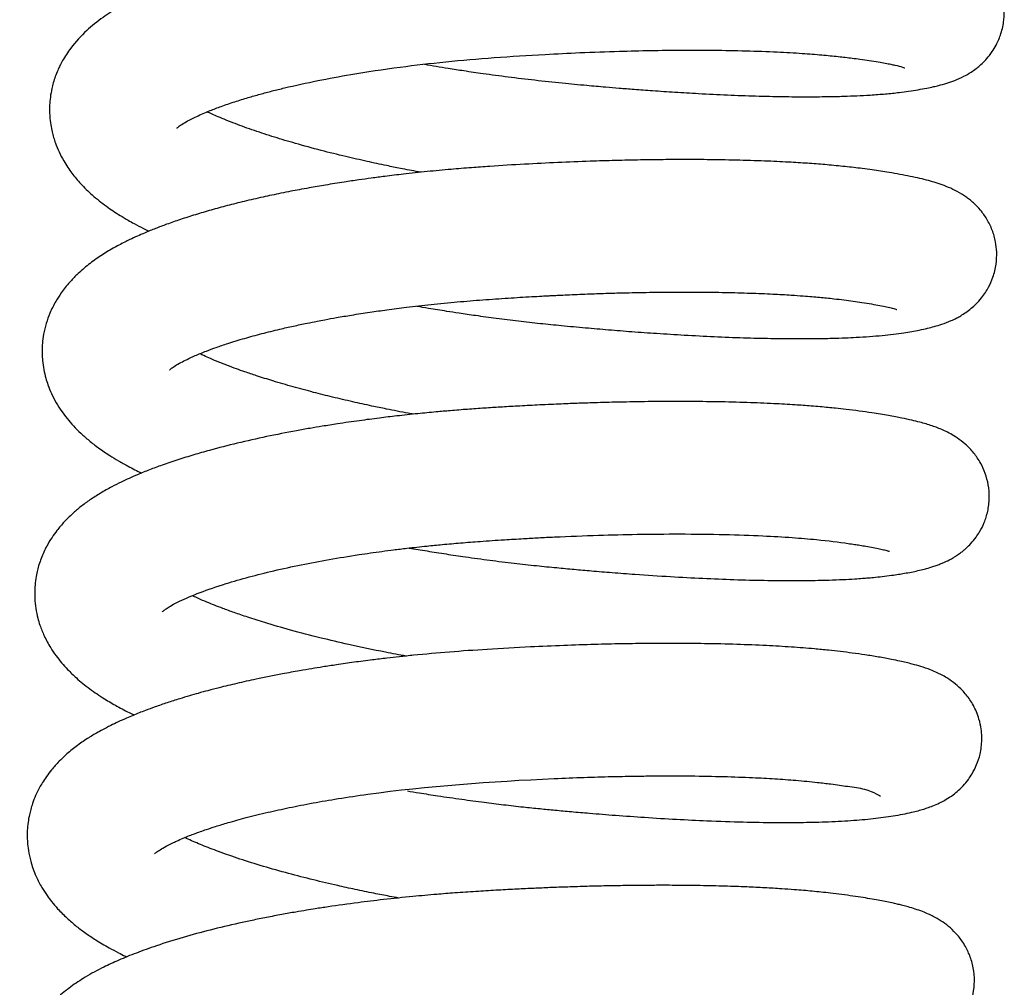
# Model space of a CAD drawing. Units: millimetres. Extents: x -1853 to 3832, y -5741 to -1721.
# Drawn here: x -978 to -952, y -2793 to -2767 of the extents above; entities that cross this region are included whole.
import ezdxf

# ---------------------------------------------------------------- set-up
doc = ezdxf.new("R2010")
doc.units = ezdxf.units.MM
doc.header["$LTSCALE"] = 10
doc.layers.add('FAKRO LOFT LADDERS', color=7, linetype='Continuous')

# ---------------------------------------------------------------- blocks, each defined once
blk = doc.blocks.new('A$C6AF374F8')
at = {"layer": 'FAKRO LOFT LADDERS', "color": 7, "linetype": 'Continuous'}
for points, knots in [([(613.432, 2574.3), (613.535, 2574.282), (613.742, 2574.247), (614.086, 2574.191), (614.496, 2574.127), (615.02, 2574.051), (615.641, 2573.968), (616.336, 2573.884), (617.026, 2573.81), (617.648, 2573.752), (618.146, 2573.707), (618.56, 2573.673), (618.972, 2573.64), (619.46, 2573.604), (620.027, 2573.566), (620.686, 2573.527), (621.4, 2573.492), (622.141, 2573.465), (622.838, 2573.449), (623.461, 2573.444), (623.991, 2573.448), (624.427, 2573.458), (624.802, 2573.472), (625.1, 2573.488), (625.347, 2573.505), (625.542, 2573.521), (625.729, 2573.539), (625.934, 2573.562), (626.163, 2573.591), (626.403, 2573.63), (626.619, 2573.669), (626.8, 2573.708), (626.96, 2573.747), (627.155, 2573.801), (627.365, 2573.874), (627.575, 2573.966), (627.77, 2574.075), (627.914, 2574.176), (628.032, 2574.271), (628.152, 2574.385), (628.255, 2574.501), (628.364, 2574.65), (628.481, 2574.844), (628.593, 2575.111), (628.666, 2575.457), (628.669, 2575.796), (628.615, 2576.105), (628.519, 2576.383), (628.383, 2576.636), (628.219, 2576.853), (628.063, 2577.011), (627.899, 2577.146), (627.752, 2577.245), (627.615, 2577.323), (627.491, 2577.383), (627.369, 2577.437), (627.158, 2577.517), (626.958, 2577.578), (626.76, 2577.63), (626.581, 2577.673), (626.382, 2577.716), (626.143, 2577.762), (625.859, 2577.812), (625.537, 2577.862), (625.189, 2577.911), (624.863, 2577.951), (624.579, 2577.981), (624.323, 2578.006), (624.051, 2578.029), (623.722, 2578.054), (623.309, 2578.081), (622.795, 2578.107), (622.212, 2578.129), (621.613, 2578.144), (621.054, 2578.152), (620.53, 2578.155), (620.005, 2578.153), (619.439, 2578.147), (618.841, 2578.136), (618.264, 2578.12), (617.751, 2578.102), (617.347, 2578.086), (617.016, 2578.071), (616.731, 2578.057), (616.414, 2578.041), (616.045, 2578.02), (615.611, 2577.993), (615.15, 2577.963), (614.72, 2577.931), (614.318, 2577.897), (613.9, 2577.859), (613.434, 2577.812), (612.957, 2577.758), (612.476, 2577.699), (612.004, 2577.635), (611.588, 2577.574), (611.264, 2577.523), (610.982, 2577.477), (610.652, 2577.42), (610.265, 2577.349), (609.866, 2577.271), (609.498, 2577.194), (609.046, 2577.093), (608.512, 2576.963), (607.896, 2576.795), (607.315, 2576.617), (606.794, 2576.435), (606.295, 2576.24), (605.832, 2576.031), (605.386, 2575.797), (604.96, 2575.528), (604.529, 2575.184), (604.215, 2574.844), (604.019, 2574.563), (603.925, 2574.409), (603.851, 2574.269), (603.786, 2574.129), (603.727, 2573.978), (603.676, 2573.819), (603.63, 2573.638), (603.595, 2573.442), (603.578, 2573.249), (603.575, 2573.08), (603.582, 2572.906), (603.604, 2572.718), (603.64, 2572.533), (603.682, 2572.373), (603.74, 2572.196), (603.825, 2571.988), (603.937, 2571.774), (604.051, 2571.59), (604.198, 2571.385), (604.405, 2571.139), (604.706, 2570.847), (605.052, 2570.572), (605.374, 2570.357), (605.621, 2570.21), (605.827, 2570.095), (606.008, 2570), (606.142, 2569.935), (606.19, 2569.912)], [0.05074858, 0.05074858, 0.05074858, 0.05074858, 0.05080369, 0.05085998, 0.05093258, 0.05102139, 0.05113726, 0.05125902, 0.05138594, 0.05149926, 0.05158752, 0.05165136, 0.05172145, 0.05181038, 0.05191847, 0.05203615, 0.05218527, 0.05233625, 0.05248864, 0.05263239, 0.05275979, 0.05287033, 0.05296383, 0.05306108, 0.05312085, 0.05318098, 0.05323899, 0.05329796, 0.0533813, 0.0534731, 0.05356171, 0.05363779, 0.05369761, 0.05378552, 0.05387161, 0.05396288, 0.05402898, 0.05407245, 0.05410145, 0.05414302, 0.05418929, 0.05421435, 0.05425337, 0.05431822, 0.0543887, 0.05445512, 0.05451263, 0.05456944, 0.05462735, 0.0546861, 0.05474435, 0.05478486, 0.05484293, 0.05489778, 0.05493766, 0.05498043, 0.05507679, 0.05517685, 0.05525752, 0.05532241, 0.05539867, 0.05549198, 0.05558756, 0.05569362, 0.05580091, 0.05589628, 0.05596557, 0.05602547, 0.05609208, 0.05616785, 0.05626265, 0.05637838, 0.05651016, 0.05663285, 0.05674275, 0.05683964, 0.0569344, 0.0570386, 0.05715201, 0.05725954, 0.05734708, 0.05742395, 0.05747224, 0.0575207, 0.05757328, 0.05763752, 0.05771332, 0.05779989, 0.05787849, 0.05793883, 0.05801132, 0.05809945, 0.0581872, 0.05826836, 0.05836077, 0.0584478, 0.05850173, 0.05854542, 0.05861004, 0.05869417, 0.05877584, 0.05885176, 0.0589227, 0.05906337, 0.05920413, 0.0593507, 0.05949331, 0.05961465, 0.05977852, 0.05990764, 0.06005288, 0.06021434, 0.06039398, 0.06044985, 0.06050265, 0.06054309, 0.06058058, 0.06062744, 0.06067334, 0.06071472, 0.06077418, 0.06082959, 0.0608664, 0.06090666, 0.06096609, 0.06101563, 0.06105594, 0.06109826, 0.06116608, 0.06123989, 0.06129855, 0.06134932, 0.06145566, 0.06157774, 0.06171841, 0.06184166, 0.06191046, 0.06195927, 0.06203552, 0.06207736, 0.06207736, 0.06207736, 0.06207736]), ([(606.925, 2572.622), (606.925, 2572.622), (606.931, 2572.629), (606.98, 2572.671), (607.106, 2572.755), (607.312, 2572.868), (607.547, 2572.978), (607.82, 2573.092), (608.094, 2573.196), (608.427, 2573.311), (608.772, 2573.418), (609.102, 2573.512), (609.422, 2573.597), (609.913, 2573.719), (610.598, 2573.869), (611.598, 2574.054), (612.727, 2574.224), (613.995, 2574.372), (615.275, 2574.48), (616.459, 2574.554), (617.56, 2574.609), (618.487, 2574.643), (619.378, 2574.663), (620.206, 2574.673), (621.049, 2574.671), (621.894, 2574.655), (622.673, 2574.627), (623.333, 2574.589), (623.864, 2574.548), (624.298, 2574.506), (624.626, 2574.467), (624.895, 2574.431), (625.127, 2574.398), (625.35, 2574.362), (625.536, 2574.33), (625.682, 2574.301), (625.92, 2574.253), (626.078, 2574.195), (626.053, 2574.208)], [0.939945414, 0.939945414, 0.939945414, 0.939945414, 0.939995911, 0.940136172, 0.94026414, 0.940373712, 0.940527124, 0.940605116, 0.940712679, 0.940832019, 0.940939632, 0.941029069, 0.941115164, 0.941199688, 0.941411378, 0.941606345, 0.941878744, 0.942118768, 0.942365925, 0.942622431, 0.942798817, 0.943001148, 0.943163797, 0.943330581, 0.943508728, 0.943700411, 0.94389642, 0.944065462, 0.944210375, 0.944342063, 0.944463277, 0.944537258, 0.944632383, 0.944730947, 0.944821004, 0.944898497, 0.944967684, 0.945274834, 0.945274834, 0.945274834, 0.945274834]), ([(613.336, 2571.459), (613.314, 2571.463), (613.133, 2571.497), (612.832, 2571.554), (612.381, 2571.645), (611.901, 2571.748), (611.321, 2571.88), (610.686, 2572.038), (610.06, 2572.209), (609.476, 2572.383), (608.943, 2572.558), (608.446, 2572.738), (608.026, 2572.907), (607.801, 2573.009), (607.709, 2573.052)], [0.93692176, 0.93692176, 0.93692176, 0.93692176, 0.936935277, 0.937031369, 0.937105597, 0.937215171, 0.937336081, 0.937484123, 0.937646058, 0.937786243, 0.937931541, 0.938086181, 0.93823874, 0.93835747, 0.93835747, 0.93835747, 0.93835747]), ([(613.227, 2567.94), (613.33, 2567.923), (613.59, 2567.879), (613.961, 2567.819), (614.372, 2567.756), (614.807, 2567.693), (615.327, 2567.623), (615.896, 2567.552), (616.468, 2567.487), (617.057, 2567.428), (617.655, 2567.372), (618.273, 2567.319), (618.897, 2567.269), (619.563, 2567.222), (620.289, 2567.177), (621.054, 2567.137), (621.815, 2567.108), (622.533, 2567.09), (623.169, 2567.083), (623.697, 2567.086), (624.127, 2567.094), (624.475, 2567.106), (624.808, 2567.122), (625.13, 2567.142), (625.454, 2567.169), (625.757, 2567.202), (626.014, 2567.238), (626.24, 2567.275), (626.444, 2567.313), (626.64, 2567.355), (626.833, 2567.404), (627.037, 2567.465), (627.231, 2567.538), (627.399, 2567.618), (627.529, 2567.689), (627.66, 2567.773), (627.796, 2567.876), (627.936, 2568.003), (628.054, 2568.133), (628.17, 2568.292), (628.277, 2568.472), (628.384, 2568.714), (628.461, 2569.031), (628.476, 2569.346), (628.441, 2569.652), (628.357, 2569.945), (628.217, 2570.229), (628.049, 2570.464), (627.886, 2570.633), (627.744, 2570.751), (627.661, 2570.813), (627.499, 2570.92), (627.31, 2571.018), (627.089, 2571.111), (626.878, 2571.183), (626.67, 2571.243), (626.448, 2571.298), (626.197, 2571.353), (625.928, 2571.405), (625.666, 2571.45), (625.422, 2571.488), (625.187, 2571.523), (624.884, 2571.564), (624.485, 2571.611), (624.027, 2571.655), (623.553, 2571.692), (623.038, 2571.724), (622.43, 2571.754), (621.724, 2571.777), (620.99, 2571.791), (620.314, 2571.794), (619.701, 2571.792), (619.091, 2571.784), (618.451, 2571.77), (617.724, 2571.748), (616.929, 2571.716), (616.047, 2571.672), (615.289, 2571.625), (614.645, 2571.58), (614.095, 2571.535), (613.497, 2571.478), (612.919, 2571.416), (612.431, 2571.357), (612.041, 2571.306), (611.684, 2571.256), (611.281, 2571.197), (610.846, 2571.127), (610.452, 2571.059), (610.151, 2571.003), (609.902, 2570.956), (609.583, 2570.892), (609.17, 2570.805), (608.701, 2570.697), (608.247, 2570.583), (607.82, 2570.467), (607.408, 2570.345), (607.018, 2570.22), (606.669, 2570.098), (606.408, 2570), (606.216, 2569.923), (606.057, 2569.857), (605.878, 2569.778), (605.706, 2569.699), (605.492, 2569.594), (605.244, 2569.464), (604.9, 2569.255), (604.605, 2569.043), (604.323, 2568.801), (604.082, 2568.549), (603.901, 2568.322), (603.722, 2568.043), (603.59, 2567.778), (603.484, 2567.486), (603.42, 2567.217), (603.389, 2566.987), (603.38, 2566.812), (603.381, 2566.663), (603.391, 2566.485), (603.421, 2566.273), (603.472, 2566.058), (603.539, 2565.848), (603.628, 2565.631), (603.749, 2565.397), (603.889, 2565.177), (604.041, 2564.976), (604.207, 2564.785), (604.397, 2564.594), (604.62, 2564.398), (604.871, 2564.204), (605.132, 2564.027), (605.391, 2563.868), (605.672, 2563.711), (605.871, 2563.61), (605.995, 2563.55)], [0.06359805, 0.06359805, 0.06359805, 0.06359805, 0.06365361, 0.0637376, 0.06379588, 0.0638718, 0.06396747, 0.06406921, 0.0641704, 0.06426764, 0.06437932, 0.06448661, 0.06459755, 0.06471694, 0.06485383, 0.0650065, 0.06516119, 0.0653149, 0.06546298, 0.06558892, 0.06569174, 0.06578637, 0.06586374, 0.06596561, 0.06606728, 0.06616246, 0.06625846, 0.06633408, 0.06641355, 0.06650438, 0.06657957, 0.06666405, 0.06676266, 0.06681744, 0.06685427, 0.06689981, 0.06694543, 0.0669867, 0.06703513, 0.06707037, 0.06710204, 0.0671593, 0.06722782, 0.06729027, 0.06734042, 0.06740361, 0.06746828, 0.06752957, 0.06758798, 0.06762299, 0.06765844, 0.06769435, 0.0677835, 0.0678802, 0.06796893, 0.06805612, 0.06815165, 0.0682524, 0.06835203, 0.06844865, 0.0685215, 0.06858946, 0.06866643, 0.06878756, 0.06890852, 0.06901917, 0.06913098, 0.06926446, 0.06941993, 0.06957249, 0.06970185, 0.06980852, 0.06991685, 0.07003705, 0.07015489, 0.07030388, 0.07045611, 0.07061519, 0.07069922, 0.07079323, 0.07090405, 0.07101589, 0.07110342, 0.07116919, 0.07123002, 0.07130138, 0.07139545, 0.07147908, 0.07153154, 0.07157483, 0.07162853, 0.07172585, 0.07183241, 0.07193114, 0.07202967, 0.07212894, 0.07222947, 0.07232446, 0.07240566, 0.07244489, 0.07248862, 0.07254402, 0.07260485, 0.07264727, 0.07274731, 0.07285147, 0.07297165, 0.07309061, 0.07317094, 0.07327334, 0.07334481, 0.07343913, 0.07351614, 0.07359299, 0.07365686, 0.07369789, 0.0737302, 0.0737735, 0.07383792, 0.07389871, 0.07394944, 0.0740154, 0.07409113, 0.07416825, 0.07423593, 0.07430833, 0.07438781, 0.07447357, 0.07456634, 0.07466728, 0.07474401, 0.07482319, 0.07493116, 0.07493116, 0.07493116, 0.07493116]), ([(606.73, 2566.262), (606.73, 2566.262), (606.735, 2566.268), (606.775, 2566.303), (606.871, 2566.37), (607.015, 2566.452), (607.192, 2566.543), (607.413, 2566.644), (607.672, 2566.75), (607.961, 2566.858), (608.292, 2566.97), (608.689, 2567.091), (609.148, 2567.217), (609.581, 2567.324), (609.979, 2567.415), (610.309, 2567.485), (610.586, 2567.54), (610.843, 2567.589), (611.143, 2567.643), (611.537, 2567.71), (611.979, 2567.779), (612.46, 2567.847), (612.995, 2567.916), (613.612, 2567.986), (614.282, 2568.052), (614.96, 2568.107), (615.613, 2568.152), (616.132, 2568.184), (616.481, 2568.203), (616.663, 2568.213), (616.812, 2568.22), (616.978, 2568.228), (617.194, 2568.239), (617.445, 2568.249), (617.784, 2568.263), (618.193, 2568.277), (618.709, 2568.292), (619.284, 2568.304), (619.947, 2568.311), (620.644, 2568.311), (621.338, 2568.302), (621.988, 2568.284), (622.564, 2568.26), (623.024, 2568.235), (623.361, 2568.211), (623.606, 2568.192), (623.81, 2568.174), (624.003, 2568.155), (624.221, 2568.132), (624.455, 2568.103), (624.701, 2568.07), (624.946, 2568.034), (625.184, 2567.997), (625.401, 2567.958), (625.584, 2567.921), (625.72, 2567.889), (625.794, 2567.869), (625.839, 2567.855), (625.847, 2567.852), (625.847, 2567.852)], [0.927094641, 0.927094641, 0.927094641, 0.927094641, 0.927157473, 0.927265479, 0.927379099, 0.927483233, 0.927572616, 0.927674968, 0.927793159, 0.927887891, 0.927988623, 0.928121098, 0.92824714, 0.928370288, 0.928458118, 0.928543144, 0.928604565, 0.928650184, 0.92871829, 0.928804787, 0.928907391, 0.928999953, 0.929104387, 0.929233282, 0.929368682, 0.929498544, 0.929627025, 0.929745419, 0.929797002, 0.929827904, 0.929850563, 0.929882613, 0.929924251, 0.92997526, 0.930028236, 0.930122168, 0.930214685, 0.93033339, 0.930467518, 0.930621405, 0.930774188, 0.930923986, 0.931069642, 0.931194248, 0.931278974, 0.931344164, 0.931402068, 0.931459479, 0.931522045, 0.931610779, 0.931697462, 0.931786157, 0.93189375, 0.932000647, 0.932105567, 0.932216758, 0.93229459, 0.932371585, 0.93242329, 0.93242329, 0.93242329, 0.93242329]), ([(613.14, 2565.099), (613.094, 2565.107), (612.854, 2565.151), (612.488, 2565.222), (612.002, 2565.323), (611.528, 2565.426), (611.016, 2565.546), (610.492, 2565.678), (609.965, 2565.82), (609.467, 2565.965), (609.045, 2566.099), (608.734, 2566.204), (608.478, 2566.294), (608.248, 2566.38), (608.018, 2566.47), (607.812, 2566.556), (607.646, 2566.629), (607.557, 2566.671), (607.522, 2566.687)], [0.924072929, 0.924072929, 0.924072929, 0.924072929, 0.92410095, 0.92421818, 0.924297852, 0.924405639, 0.924521615, 0.924635535, 0.924763557, 0.924897312, 0.9250119, 0.925100609, 0.925164656, 0.925239531, 0.925314232, 0.92539272, 0.925460199, 0.925504664, 0.925504664, 0.925504664, 0.925504664]), ([(613.027, 2561.58), (613.183, 2561.553), (613.506, 2561.499), (613.998, 2561.422), (614.549, 2561.34), (615.146, 2561.259), (615.771, 2561.182), (616.357, 2561.117), (616.883, 2561.065), (617.363, 2561.02), (617.85, 2560.977), (618.384, 2560.933), (619.082, 2560.88), (619.882, 2560.828), (620.751, 2560.781), (621.577, 2560.748), (622.37, 2560.728), (623.107, 2560.721), (623.664, 2560.727), (624.093, 2560.738), (624.418, 2560.751), (624.706, 2560.766), (624.912, 2560.781), (625.074, 2560.793), (625.251, 2560.809), (625.466, 2560.831), (625.691, 2560.859), (625.884, 2560.888), (626.058, 2560.917), (626.226, 2560.948), (626.399, 2560.984), (626.579, 2561.028), (626.735, 2561.072), (626.873, 2561.117), (626.979, 2561.157), (627.093, 2561.205), (627.196, 2561.253), (627.326, 2561.324), (627.423, 2561.385), (627.511, 2561.446), (627.592, 2561.51), (627.687, 2561.593), (627.794, 2561.698), (627.914, 2561.843), (628.039, 2562.033), (628.148, 2562.252), (628.244, 2562.554), (628.284, 2562.894), (628.258, 2563.233), (628.176, 2563.541), (628.07, 2563.775), (627.964, 2563.948), (627.862, 2564.085), (627.742, 2564.22), (627.574, 2564.375), (627.331, 2564.548), (627.053, 2564.688), (626.76, 2564.799), (626.489, 2564.879), (626.229, 2564.943), (625.958, 2565.001), (625.616, 2565.066), (625.238, 2565.126), (624.859, 2565.181), (624.539, 2565.221), (624.263, 2565.252), (624.035, 2565.274), (623.822, 2565.294), (623.536, 2565.317), (623.135, 2565.346), (622.577, 2565.378), (621.903, 2565.406), (621.144, 2565.425), (620.338, 2565.434), (619.532, 2565.432), (618.794, 2565.421), (618.233, 2565.408), (617.801, 2565.395), (617.409, 2565.382), (616.934, 2565.363), (616.409, 2565.339), (615.895, 2565.312), (615.433, 2565.285), (614.995, 2565.257), (614.557, 2565.227), (614.135, 2565.193), (613.698, 2565.155), (613.229, 2565.11), (612.731, 2565.056), (612.22, 2564.995), (611.699, 2564.926), (611.198, 2564.853), (610.767, 2564.785), (610.407, 2564.724), (609.914, 2564.636), (609.267, 2564.509), (608.503, 2564.338), (607.871, 2564.175), (607.356, 2564.028), (606.94, 2563.898), (606.554, 2563.767), (606.202, 2563.636), (605.838, 2563.488), (605.509, 2563.34), (605.19, 2563.179), (604.914, 2563.025), (604.641, 2562.85), (604.397, 2562.67), (604.172, 2562.479), (603.962, 2562.272), (603.786, 2562.066), (603.631, 2561.85), (603.486, 2561.609), (603.374, 2561.366), (603.3, 2561.151), (603.257, 2560.994), (603.219, 2560.815), (603.194, 2560.626), (603.184, 2560.435), (603.187, 2560.228), (603.211, 2559.992), (603.26, 2559.756), (603.332, 2559.514), (603.439, 2559.249), (603.585, 2558.981), (603.743, 2558.748), (603.891, 2558.56), (604.072, 2558.361), (604.304, 2558.136), (604.637, 2557.867), (604.988, 2557.63), (605.353, 2557.416), (605.617, 2557.278), (605.772, 2557.203), (605.799, 2557.19)], [0.07644913, 0.07644913, 0.07644913, 0.07644913, 0.07653315, 0.07662232, 0.0767113, 0.0768245, 0.07693604, 0.07703938, 0.07713186, 0.0772131, 0.07729328, 0.07739124, 0.07750024, 0.07767394, 0.07783729, 0.07800209, 0.07817107, 0.07834141, 0.07850154, 0.0785761, 0.07867098, 0.07876124, 0.07881944, 0.07885331, 0.07890761, 0.07898291, 0.07906481, 0.07913063, 0.07918714, 0.07926105, 0.07933186, 0.0794052, 0.0794868, 0.07953641, 0.07957924, 0.07961759, 0.0796715, 0.07971128, 0.07973559, 0.07976936, 0.07979547, 0.07981629, 0.07985938, 0.07990441, 0.07993756, 0.07999179, 0.08005269, 0.08012073, 0.08018822, 0.08024741, 0.0803055, 0.0803411, 0.08037253, 0.08041089, 0.08046768, 0.08053669, 0.08065893, 0.08078309, 0.08092021, 0.08100978, 0.08111108, 0.08123932, 0.08138235, 0.08148338, 0.08157996, 0.08165319, 0.08170399, 0.08175615, 0.0818136, 0.08191438, 0.08204092, 0.08219122, 0.082347, 0.08250427, 0.08266224, 0.08280093, 0.08290862, 0.08296474, 0.08303141, 0.08311634, 0.08321543, 0.08330609, 0.08338476, 0.08345663, 0.08353461, 0.08361401, 0.08367828, 0.0837647, 0.08386332, 0.08394565, 0.08404166, 0.08414968, 0.08422609, 0.08428782, 0.08435787, 0.0845166, 0.08468066, 0.08484477, 0.08494334, 0.08504769, 0.08515463, 0.08524562, 0.08533608, 0.08546724, 0.08554517, 0.08564408, 0.08573904, 0.08582766, 0.08590962, 0.08599847, 0.08608286, 0.08614517, 0.08621916, 0.08631603, 0.08636192, 0.08640067, 0.08644579, 0.0865059, 0.08654989, 0.08659563, 0.08666764, 0.08673667, 0.08678691, 0.0868701, 0.08697001, 0.08704095, 0.08710961, 0.0871777, 0.08727336, 0.08740351, 0.08753907, 0.08764427, 0.08775636, 0.08778016, 0.08778016, 0.08778016, 0.08778016]), ([(606.534, 2559.901), (606.534, 2559.901), (606.54, 2559.907), (606.578, 2559.94), (606.661, 2559.999), (606.79, 2560.076), (607.194, 2560.286), (607.875, 2560.55), (608.805, 2560.819), (609.467, 2560.985), (610.173, 2561.139), (610.923, 2561.281), (611.636, 2561.397), (612.208, 2561.479), (612.63, 2561.533), (612.937, 2561.571), (613.23, 2561.604), (613.539, 2561.637), (613.922, 2561.675), (614.388, 2561.716), (614.932, 2561.758), (615.484, 2561.795), (615.996, 2561.826), (616.436, 2561.851), (617.096, 2561.883), (617.968, 2561.918), (619.069, 2561.944), (620.188, 2561.953), (621.3, 2561.94), (622.285, 2561.906), (623.086, 2561.858), (623.857, 2561.794), (624.383, 2561.727), (624.728, 2561.677), (624.884, 2561.652), (625.049, 2561.625), (625.228, 2561.592), (625.392, 2561.559), (625.508, 2561.532), (625.578, 2561.513), (625.609, 2561.505), (625.644, 2561.494), (625.651, 2561.491), (625.651, 2561.491), (625.651, 2561.491)], [0.914315051, 0.914315051, 0.914315051, 0.914315051, 0.91437856, 0.914478828, 0.914574984, 0.914675233, 0.914790489, 0.915250488, 0.915424065, 0.915594898, 0.915768951, 0.915934113, 0.916103327, 0.916228744, 0.916290762, 0.916360509, 0.916413733, 0.916466358, 0.916544905, 0.916638525, 0.916738245, 0.916860245, 0.91695654, 0.917032908, 0.917113614, 0.917337906, 0.917539351, 0.917769665, 0.918029221, 0.918266425, 0.918468123, 0.918652669, 0.918937024, 0.919001493, 0.919058176, 0.919130389, 0.91922541, 0.919326411, 0.919423718, 0.919484336, 0.919527237, 0.91957902, 0.91963745, 0.919637696, 0.919637696, 0.919637696, 0.919637696]), ([(612.945, 2558.737), (612.765, 2558.771), (612.251, 2558.868), (611.498, 2559.026), (610.664, 2559.222), (609.925, 2559.414), (609.29, 2559.598), (608.803, 2559.753), (608.437, 2559.878), (608.075, 2560.009), (607.759, 2560.134), (607.51, 2560.241), (607.395, 2560.294), (607.35, 2560.315)], [0.911290187, 0.911290187, 0.911290187, 0.911290187, 0.911399363, 0.911604165, 0.911762945, 0.911949569, 0.912119337, 0.912238854, 0.91234161, 0.912433507, 0.912571525, 0.912654831, 0.912711706, 0.912711706, 0.912711706, 0.912711706]), ([(612.98, 2555.194), (613.083, 2555.176), (613.35, 2555.132), (613.825, 2555.057), (614.396, 2554.974), (614.971, 2554.896), (615.512, 2554.829), (616.002, 2554.774), (616.453, 2554.727), (616.873, 2554.687), (617.307, 2554.647), (617.838, 2554.601), (618.483, 2554.549), (619.249, 2554.495), (620.054, 2554.446), (620.926, 2554.404), (621.793, 2554.375), (622.607, 2554.361), (623.322, 2554.363), (623.995, 2554.378), (624.642, 2554.411), (625.225, 2554.461), (625.78, 2554.537), (626.135, 2554.606), (626.4, 2554.672), (626.534, 2554.71), (626.692, 2554.761), (626.83, 2554.814), (626.989, 2554.886), (627.151, 2554.974), (627.309, 2555.078), (627.459, 2555.201), (627.593, 2555.332), (627.715, 2555.478), (627.839, 2555.665), (627.949, 2555.884), (628.027, 2556.124), (628.067, 2556.347), (628.079, 2556.525), (628.076, 2556.679), (628.058, 2556.857), (628.013, 2557.066), (627.94, 2557.27), (627.857, 2557.441), (627.771, 2557.584), (627.662, 2557.73), (627.547, 2557.859), (627.375, 2558.017), (627.155, 2558.172), (626.934, 2558.29), (626.703, 2558.387), (626.486, 2558.462), (626.273, 2558.522), (626.09, 2558.568), (625.91, 2558.609), (625.672, 2558.658), (625.372, 2558.713), (625.027, 2558.768), (624.691, 2558.816), (624.37, 2558.857), (624.038, 2558.894), (623.614, 2558.935), (623.074, 2558.977), (622.395, 2559.017), (621.636, 2559.047), (620.817, 2559.066), (619.998, 2559.073), (619.263, 2559.07), (618.571, 2559.06), (617.871, 2559.044), (617.074, 2559.017), (616.13, 2558.976), (615.124, 2558.919), (614.096, 2558.848), (613.329, 2558.779), (612.784, 2558.722), (612.423, 2558.682), (612.024, 2558.634), (611.582, 2558.576), (611.148, 2558.514), (610.779, 2558.457), (610.456, 2558.405), (610.103, 2558.345), (609.607, 2558.254), (609.055, 2558.143), (608.504, 2558.021), (608.085, 2557.919), (607.75, 2557.832), (607.49, 2557.761), (607.242, 2557.69), (606.969, 2557.608), (606.665, 2557.511), (606.365, 2557.408), (606.122, 2557.318), (605.93, 2557.244), (605.765, 2557.177), (605.58, 2557.098), (605.384, 2557.01), (605.209, 2556.926), (605.061, 2556.851), (604.923, 2556.778), (604.781, 2556.698), (604.671, 2556.632), (604.533, 2556.544), (604.427, 2556.473), (604.28, 2556.367), (604.134, 2556.252), (603.987, 2556.125), (603.815, 2555.961), (603.643, 2555.77), (603.5, 2555.582), (603.396, 2555.425), (603.3, 2555.258), (603.21, 2555.075), (603.134, 2554.882), (603.082, 2554.712), (603.041, 2554.548), (603.009, 2554.363), (602.991, 2554.175), (602.988, 2554.002), (602.995, 2553.827), (603.02, 2553.605), (603.069, 2553.375), (603.141, 2553.145), (603.234, 2552.913), (603.359, 2552.671), (603.5, 2552.454), (603.639, 2552.268), (603.81, 2552.068), (604.029, 2551.849), (604.279, 2551.635), (604.531, 2551.447), (604.814, 2551.257), (605.097, 2551.089), (605.362, 2550.948), (605.519, 2550.869), (605.593, 2550.833), (605.606, 2550.827)], [0.08932683, 0.08932683, 0.08932683, 0.08932683, 0.08938193, 0.08946984, 0.08957997, 0.08968323, 0.08977259, 0.08986388, 0.0899402, 0.09000939, 0.09008558, 0.09017057, 0.09029293, 0.09043365, 0.09059179, 0.0907488, 0.09094539, 0.09112632, 0.09128465, 0.09144987, 0.09163862, 0.09182065, 0.09199956, 0.0921977, 0.09226674, 0.09233183, 0.09238082, 0.0924466, 0.09251335, 0.09256118, 0.09261906, 0.09266557, 0.09270584, 0.09275151, 0.09278712, 0.09284126, 0.09289825, 0.09293391, 0.09297101, 0.0929993, 0.09302689, 0.09307828, 0.09311724, 0.09315521, 0.0931914, 0.0932233, 0.09326039, 0.09332056, 0.09338773, 0.09348656, 0.09356691, 0.09367701, 0.09377274, 0.09383976, 0.09390873, 0.09399066, 0.09411184, 0.09422923, 0.09432979, 0.09441551, 0.0945003, 0.09459574, 0.09474201, 0.09489067, 0.09505758, 0.09522813, 0.09538657, 0.09553233, 0.09564012, 0.09576582, 0.09590982, 0.09606301, 0.09626073, 0.09643403, 0.09660003, 0.09666605, 0.09672522, 0.09679404, 0.09688218, 0.09696842, 0.09703655, 0.0970912, 0.09715358, 0.09724221, 0.09738431, 0.09749142, 0.09759257, 0.09765979, 0.09771943, 0.09777404, 0.09783611, 0.09791964, 0.09800299, 0.09807158, 0.09811849, 0.09816356, 0.09821372, 0.09828094, 0.09834163, 0.09837863, 0.09842429, 0.09847523, 0.09851818, 0.09854004, 0.09859287, 0.09864957, 0.09870092, 0.09875517, 0.09882367, 0.09890882, 0.09897147, 0.09902519, 0.09906611, 0.09913041, 0.09919075, 0.09923321, 0.09927173, 0.09932441, 0.09938053, 0.09941983, 0.0994596, 0.09951793, 0.09959575, 0.09964603, 0.0997116, 0.09980048, 0.09987255, 0.09992992, 0.1000009, 0.10010274, 0.10020039, 0.10028961, 0.10037678, 0.10049169, 0.10056646, 0.10062093, 0.10063181, 0.10063181, 0.10063181, 0.10063181]), ([(606.337, 2553.54), (606.338, 2553.54), (606.356, 2553.559), (606.434, 2553.618), (606.589, 2553.713), (606.757, 2553.8), (606.93, 2553.881), (607.081, 2553.947), (607.244, 2554.013), (607.395, 2554.071), (607.543, 2554.126), (607.722, 2554.188), (607.961, 2554.266), (608.303, 2554.371), (608.756, 2554.496), (609.294, 2554.628), (609.882, 2554.757), (610.496, 2554.877), (611.185, 2554.996), (613.178, 2555.297), (615.479, 2555.466), (617.609, 2555.55), (618.301, 2555.57), (618.876, 2555.581), (619.378, 2555.587), (619.884, 2555.59), (620.538, 2555.587), (621.282, 2555.573), (622.016, 2555.547), (622.648, 2555.513), (623.219, 2555.471), (623.708, 2555.425), (624.157, 2555.371), (624.593, 2555.305), (625.158, 2555.236), (625.42, 2555.045), (625.418, 2555.055)], [0.901503333, 0.901503333, 0.901503333, 0.901503333, 0.901613924, 0.901750121, 0.901863977, 0.901982757, 0.902037608, 0.902114692, 0.902181718, 0.902235328, 0.902285208, 0.902340343, 0.902417441, 0.902515524, 0.902648806, 0.902797372, 0.902931738, 0.903075883, 0.903219857, 0.903384012, 0.904332368, 0.904485025, 0.904626709, 0.904740957, 0.904831487, 0.904934204, 0.905056969, 0.905250616, 0.905431895, 0.905580145, 0.905732789, 0.905904373, 0.906024214, 0.906189059, 0.906390012, 0.90679156, 0.90679156, 0.90679156, 0.90679156]), ([(612.752, 2552.376), (612.672, 2552.391), (612.453, 2552.432), (612.069, 2552.506), (611.612, 2552.6), (611.079, 2552.717), (610.492, 2552.856), (609.835, 2553.025), (609.187, 2553.209), (608.57, 2553.402), (608.037, 2553.588), (607.584, 2553.764), (607.298, 2553.886), (607.157, 2553.953), (607.126, 2553.968)], [0.898479889, 0.898479889, 0.898479889, 0.898479889, 0.89852799, 0.898613233, 0.898716171, 0.898813674, 0.89895468, 0.899105303, 0.899268861, 0.899432534, 0.899596306, 0.899736433, 0.899874172, 0.899914058, 0.899914058, 0.899914058, 0.899914058]), ([(612.643, 2548.857), (612.77, 2548.835), (613.051, 2548.788), (613.468, 2548.721), (613.926, 2548.652), (614.505, 2548.57), (615.198, 2548.482), (615.963, 2548.395), (616.713, 2548.322), (617.401, 2548.26), (617.999, 2548.211), (618.47, 2548.175), (618.902, 2548.145), (619.346, 2548.116), (619.886, 2548.085), (620.508, 2548.053), (621.166, 2548.028), (621.777, 2548.011), (622.249, 2548.004), (622.612, 2548.002), (622.892, 2548.002), (623.174, 2548.005), (623.467, 2548.01), (623.783, 2548.019), (624.094, 2548.032), (624.345, 2548.047), (624.512, 2548.058), (624.638, 2548.068), (624.78, 2548.08), (624.965, 2548.097), (625.174, 2548.121), (625.367, 2548.147), (625.52, 2548.17), (625.643, 2548.191), (625.774, 2548.215), (625.925, 2548.245), (626.086, 2548.281), (626.248, 2548.323), (626.408, 2548.37), (626.583, 2548.432), (626.761, 2548.509), (626.918, 2548.592), (627.058, 2548.681), (627.164, 2548.758), (627.276, 2548.853), (627.391, 2548.965), (627.514, 2549.111), (627.634, 2549.289), (627.748, 2549.509), (627.841, 2549.789), (627.89, 2550.111), (627.876, 2550.456), (627.799, 2550.782), (627.687, 2551.036), (627.587, 2551.205), (627.479, 2551.353), (627.367, 2551.482), (627.2, 2551.64), (626.997, 2551.785), (626.823, 2551.885), (626.661, 2551.962), (626.505, 2552.026), (626.331, 2552.087), (626.157, 2552.139), (626.007, 2552.179), (625.88, 2552.21), (625.74, 2552.242), (625.581, 2552.276), (625.396, 2552.312), (625.19, 2552.349), (624.954, 2552.388), (624.688, 2552.428), (624.402, 2552.468), (624.122, 2552.502), (623.862, 2552.531), (623.626, 2552.554), (623.388, 2552.576), (623.122, 2552.597), (622.785, 2552.621), (622.372, 2552.646), (621.875, 2552.669), (621.312, 2552.689), (620.702, 2552.703), (620.102, 2552.71), (619.558, 2552.711), (619.059, 2552.708), (618.595, 2552.702), (618.125, 2552.693), (617.643, 2552.681), (617.151, 2552.665), (616.687, 2552.648), (616.243, 2552.628), (615.79, 2552.606), (615.297, 2552.579), (614.772, 2552.546), (614.252, 2552.512), (613.699, 2552.469), (613.07, 2552.412), (612.379, 2552.34), (611.636, 2552.249), (611.041, 2552.167), (610.593, 2552.098), (610.311, 2552.052), (610.016, 2552.003), (609.666, 2551.94), (609.281, 2551.867), (608.905, 2551.791), (608.405, 2551.683), (607.792, 2551.537), (607.067, 2551.34), (606.421, 2551.137), (605.864, 2550.937), (605.403, 2550.749), (604.958, 2550.543), (604.535, 2550.315), (604.13, 2550.048), (603.772, 2549.758), (603.502, 2549.478), (603.303, 2549.222), (603.173, 2549.022), (603.068, 2548.828), (602.989, 2548.653), (602.923, 2548.475), (602.868, 2548.289), (602.83, 2548.107), (602.807, 2547.941), (602.791, 2547.746), (602.793, 2547.517), (602.819, 2547.283), (602.862, 2547.061), (602.921, 2546.852), (602.993, 2546.662), (603.062, 2546.509), (603.137, 2546.363), (603.224, 2546.215), (603.369, 2546.001), (603.534, 2545.796), (603.757, 2545.56), (604.018, 2545.326), (604.296, 2545.113), (604.55, 2544.941), (604.752, 2544.817), (604.911, 2544.726), (605.068, 2544.639), (605.229, 2544.555), (605.351, 2544.495), (605.409, 2544.467)], [0.10215243, 0.10215243, 0.10215243, 0.10215243, 0.10222056, 0.10230349, 0.10237454, 0.10246337, 0.10260896, 0.10273788, 0.10286505, 0.10300347, 0.10310396, 0.10318702, 0.10325982, 0.10334223, 0.1034354, 0.10356705, 0.10370516, 0.10383404, 0.10395326, 0.10401717, 0.10408234, 0.10415046, 0.10422148, 0.10430125, 0.10439559, 0.10447336, 0.10451489, 0.10454384, 0.10458611, 0.10464581, 0.1047207, 0.1047922, 0.10484169, 0.10488578, 0.1049299, 0.10499717, 0.10507036, 0.10513554, 0.10520525, 0.10527577, 0.10535216, 0.1054117, 0.10544583, 0.10548846, 0.10551552, 0.10555302, 0.10560051, 0.10563581, 0.10568938, 0.10574584, 0.10580795, 0.10587657, 0.10594279, 0.10600245, 0.10603895, 0.10606886, 0.10610427, 0.10616757, 0.1062316, 0.10630905, 0.10635942, 0.10642291, 0.10650598, 0.10658765, 0.10664781, 0.10669685, 0.10674766, 0.10681545, 0.10688144, 0.1069542, 0.10703371, 0.10711701, 0.10720337, 0.10728708, 0.10735108, 0.1074116, 0.10746929, 0.10752936, 0.10760675, 0.10770848, 0.10781214, 0.10793312, 0.10806361, 0.10818125, 0.10828445, 0.10837306, 0.10846013, 0.10853956, 0.10862818, 0.10871898, 0.10880109, 0.10887297, 0.10895219, 0.10903814, 0.10913001, 0.10922638, 0.10930958, 0.10942054, 0.10955821, 0.1096788, 0.10982426, 0.10988826, 0.10993263, 0.10998609, 0.11005904, 0.11013908, 0.11021705, 0.11028933, 0.11045338, 0.11061753, 0.11079318, 0.11093499, 0.11106723, 0.11118896, 0.1113493, 0.11148101, 0.11161485, 0.11175052, 0.11181856, 0.11188911, 0.11194945, 0.11200026, 0.11204435, 0.11210173, 0.11215409, 0.11219112, 0.11223332, 0.1123085, 0.1123683, 0.11241889, 0.11248751, 0.11254297, 0.11258404, 0.1126241, 0.11268332, 0.11273868, 0.11282588, 0.11291772, 0.1130214, 0.11313477, 0.11322287, 0.11328451, 0.11333593, 0.1133743, 0.11343223, 0.11348285, 0.11348285, 0.11348285, 0.11348285])]:
    blk.add_open_spline(points, degree=3, knots=knots, dxfattribs=at)

msp = doc.modelspace()

# ---------------------------------------------------------------- block references
at = {"layer": 'FAKRO LOFT LADDERS'}
msp.add_blockref('A$C6AF374F8', (-1580.58695, -5342.68414), dxfattribs=at)

doc.saveas('drawing.dxf')
